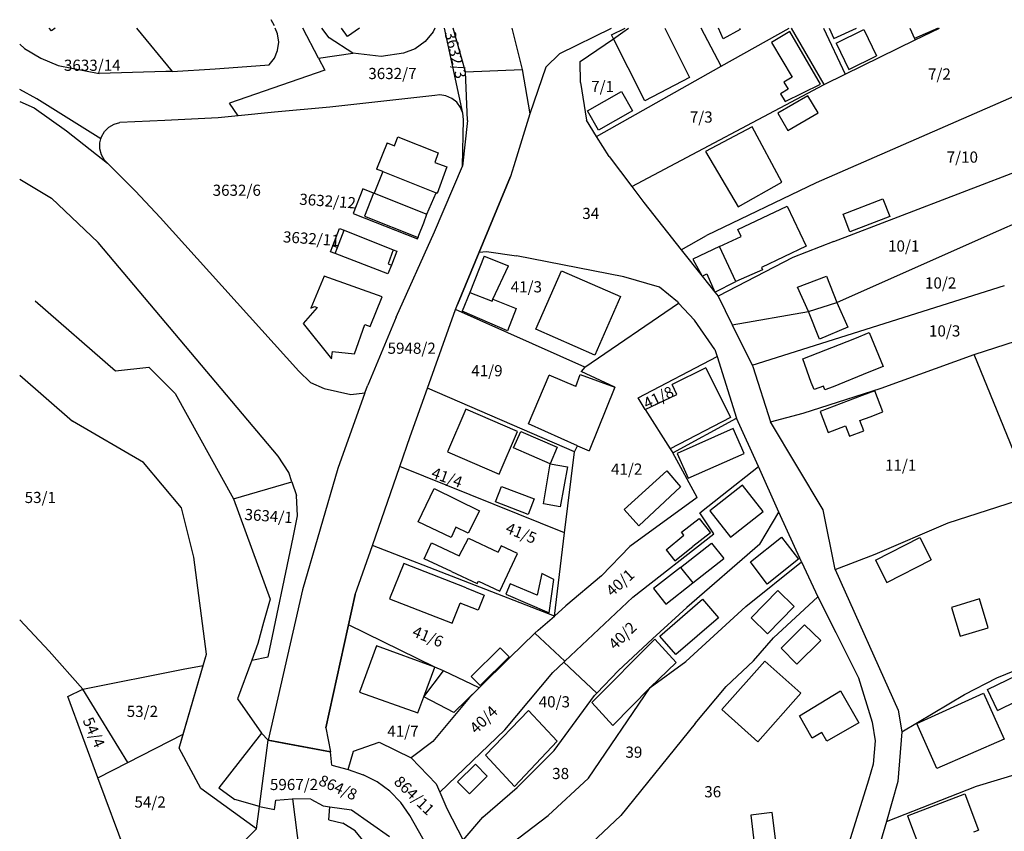
# Model space of a CAD drawing. Units: metres. Extents: x 7525699 to 7534415, y 4820949 to 4826012.
# Drawn here: x 7525712 to 7525889, y 4825415 to 4825561 of the extents above; entities that cross this region are included whole.
import ezdxf
from ezdxf.enums import TextEntityAlignment as Align

# ---------------------------------------------------------------- set-up
doc = ezdxf.new("R2010")
doc.units = ezdxf.units.M
for name, color, linetype in [('01_Parcele granice', 251, 'Continuous'), ('02_Broj parcele', 251, 'Continuous'), ('03_Objekti', 251, 'Continuous')]:
    doc.layers.add(name, color=color, linetype=linetype)
doc.styles.add('Iso', font='iso.shx', dxfattribs={"oblique": 15})

# ---------------------------------------------------------------- blocks, each defined once
blk = doc.blocks.new('DKP_PGR_J')
at = {"layer": '01_Parcele granice'}
for p, q in [((7525757.77, 4825559.5), (7525757.19, 4825560.61)), ((7525733.05, 4825559.12), (7525739.46, 4825551.36)), ((7525758.36, 4825558.1), (7525757.93, 4825559.12)), ((7525758.56, 4825556.6), (7525758.36, 4825558.1)), ((7525765.69, 4825553.73), (7525762.85, 4825559.12)), ((7525767.57, 4825557.37), (7525766.3, 4825559.12)), ((7525771.85, 4825554.59), (7525767.57, 4825557.37)), ((7525786.2, 4825558.44), (7525784.8, 4825556.71)), ((7525786.5, 4825559.12), (7525786.2, 4825558.44)), ((7525791.54, 4825543.84), (7525788.23, 4825559.12)), ((7525792.05, 4825551.27), (7525789.81, 4825559.12)), ((7525800.3, 4825559.12), (7525802.17, 4825551.66)), ((7525808.9, 4825554.53), (7525818.21, 4825559.12)), ((7525808.9, 4825554.53), (7525818.21, 4825559.12)), ((7525818.52, 4825557.21), (7525820.19, 4825558.35)), ((7525820.19, 4825558.35), (7525821.22, 4825559.12)), ((7525837.84, 4825552.27), (7525834.25, 4825559.12)), ((7525837.84, 4825552.27), (7525850.01, 4825559.12)), ((7525856.27, 4825549.02), (7525850.43, 4825559.12)), ((7525856.18, 4825559.12), (7525860.02, 4825550.86)), ((7525871.62, 4825559.12), (7525872.49, 4825557.24)), ((7525872.6, 4825557.01), (7525876.92, 4825559.12)), ((7525712.15, 4825556.22), (7525712.99, 4825555.47)), ((7525758.36, 4825555.1), (7525758.56, 4825556.6)), ((7525784.8, 4825556.71), (7525782.99, 4825555.39)), ((7525812.56, 4825553.12), (7525818.52, 4825557.21)), ((7525860.02, 4825550.86), (7525872.6, 4825557.01)), ((7525872.49, 4825557.24), (7525872.6, 4825557.01)), ((7525712.99, 4825555.47), (7525715.93, 4825553.74)), ((7525757.79, 4825553.7), (7525758.36, 4825555.1)), ((7525765.69, 4825553.73), (7525771.85, 4825554.59)), ((7525776.92, 4825554.02), (7525771.85, 4825554.59)), ((7525780.9, 4825554.59), (7525776.92, 4825554.02)), ((7525782.99, 4825555.39), (7525780.9, 4825554.59)), ((7525806.43, 4825552.08), (7525808.9, 4825554.53)), ((7525806.43, 4825552.08), (7525808.9, 4825554.53)), ((7525715.93, 4825553.74), (7525719.06, 4825552.41)), ((7525719.06, 4825552.41), (7525726.37, 4825550.99)), ((7525747.19, 4825551.78), (7525752.87, 4825552.21)), ((7525752.87, 4825552.21), (7525756.87, 4825552.5)), ((7525756.87, 4825552.5), (7525757.79, 4825553.7)), ((7525765.69, 4825553.73), (7525766.84, 4825551.55)), ((7525806.43, 4825552.08), (7525803.53, 4825543.75)), ((7525806.43, 4825552.08), (7525803.53, 4825543.75)), ((7525812.64, 4825549.37), (7525812.56, 4825553.12)), ((7525815.52, 4825539.71), (7525837.84, 4825552.27)), ((7525904.07, 4825552.9), (7525854.88, 4825531.36)), ((7525738.3, 4825551.31), (7525726.37, 4825550.99)), ((7525739.46, 4825551.36), (7525738.3, 4825551.31)), ((7525739.46, 4825551.36), (7525747.19, 4825551.78)), ((7525766.84, 4825551.55), (7525749.75, 4825545.64)), ((7525792.05, 4825551.27), (7525802.17, 4825551.66)), ((7525792.36, 4825542.57), (7525792.05, 4825551.27)), ((7525802.17, 4825551.66), (7525803.53, 4825543.75)), ((7525856.27, 4825549.02), (7525860.02, 4825550.86)), ((7525812.64, 4825549.37), (7525813.69, 4825542.61)), ((7525821.84, 4825530.72), (7525856.27, 4825549.02)), ((7525715.21, 4825546.45), (7525712.15, 4825548.11)), ((7525786.54, 4825547.06), (7525767.73, 4825544.94)), ((7525787.4, 4825547.13), (7525786.54, 4825547.06)), ((7525788.52, 4825546.96), (7525787.4, 4825547.13)), ((7525789.56, 4825546.51), (7525788.52, 4825546.96)), ((7525712.15, 4825545.98), (7525714.75, 4825544.82)), ((7525726.69, 4825539.26), (7525715.21, 4825546.45)), ((7525751.31, 4825543.38), (7525749.75, 4825545.64)), ((7525790.45, 4825545.81), (7525789.56, 4825546.51)), ((7525791.12, 4825544.89), (7525790.45, 4825545.81)), ((7525714.75, 4825544.82), (7525720.54, 4825540.73)), ((7525751.31, 4825543.38), (7525747.72, 4825543.02)), ((7525757.8, 4825544.04), (7525751.31, 4825543.38)), ((7525767.73, 4825544.94), (7525757.8, 4825544.04)), ((7525791.54, 4825543.84), (7525791.12, 4825544.89)), ((7525791.67, 4825542.71), (7525791.54, 4825543.84)), ((7525803.53, 4825543.75), (7525802.11, 4825539.09)), ((7525803.53, 4825543.75), (7525802.11, 4825539.09)), ((7525728.1, 4825541.36), (7525729.05, 4825541.92)), ((7525729.05, 4825541.92), (7525730.11, 4825542.21)), ((7525738.13, 4825542.57), (7525730.11, 4825542.21)), ((7525747.72, 4825543.02), (7525738.13, 4825542.57)), ((7525791.49, 4825534.39), (7525791.67, 4825542.71)), ((7525792.36, 4825542.57), (7525791.49, 4825534.39)), ((7525815.52, 4825539.71), (7525813.69, 4825542.61)), ((7525720.54, 4825540.73), (7525727.86, 4825534.9)), ((7525726.78, 4825539.63), (7525727.32, 4825540.58)), ((7525727.32, 4825540.58), (7525728.1, 4825541.36)), ((7525726.5, 4825538.56), (7525726.69, 4825539.26)), ((7525726.5, 4825537.46), (7525726.5, 4825538.56)), ((7525726.69, 4825539.26), (7525726.78, 4825539.63)), ((7525802.11, 4825539.09), (7525800.68, 4825534.44)), ((7525802.11, 4825539.09), (7525800.68, 4825534.44)), ((7525817.79, 4825536.11), (7525815.52, 4825539.71)), ((7525858, 4825520.86), (7525904.47, 4825538.68)), ((7525726.79, 4825536.4), (7525726.5, 4825537.46)), ((7525727.35, 4825535.45), (7525726.79, 4825536.4)), ((7525727.86, 4825534.9), (7525727.35, 4825535.45)), ((7525727.86, 4825534.9), (7525732.89, 4825529.89)), ((7525800.68, 4825534.44), (7525800.09, 4825532.5)), ((7525800.68, 4825534.44), (7525800.09, 4825532.5)), ((7525817.79, 4825536.11), (7525821.84, 4825530.72)), ((7525786.47, 4825522.58), (7525791.49, 4825534.39)), ((7525886.06, 4825522.2), (7525912.68, 4825533.8)), ((7525712.15, 4825532.06), (7525717.82, 4825528.64)), ((7525800.09, 4825532.5), (7525790.56, 4825509.59)), ((7525794.47, 4825518.99), (7525800.09, 4825532.5)), ((7525854.88, 4825531.36), (7525835.19, 4825521.95)), ((7525732.89, 4825529.89), (7525737.31, 4825525.17)), ((7525773.63, 4825530.31), (7525771.88, 4825525.9)), ((7525775.55, 4825529.55), (7525773.63, 4825530.31)), ((7525775.63, 4825529.52), (7525775.55, 4825529.55)), ((7525775.63, 4825529.52), (7525785.12, 4825525.77)), ((7525821.84, 4825530.72), (7525823.97, 4825527.89)), ((7525717.82, 4825528.64), (7525726.23, 4825520.7)), ((7525823.97, 4825527.89), (7525830.69, 4825519.4)), ((7525771.88, 4825525.9), (7525783.42, 4825521.34)), ((7525784.55, 4825524.24), (7525785.12, 4825525.77)), ((7525737.31, 4825525.17), (7525762.16, 4825497.63)), ((7525783.67, 4825521.99), (7525784.55, 4825524.24)), ((7525768.27, 4825520.13), (7525769.47, 4825523.22)), ((7525769.47, 4825523.22), (7525770.3, 4825522.88)), ((7525770.3, 4825522.88), (7525779.09, 4825519.37)), ((7525779.62, 4825507.35), (7525786.47, 4825522.58)), ((7525858.53, 4825509.95), (7525886.06, 4825522.2)), ((7525758.46, 4825482.43), (7525726.23, 4825520.7)), ((7525783.42, 4825521.34), (7525783.53, 4825521.62)), ((7525783.53, 4825521.62), (7525783.67, 4825521.99)), ((7525830.69, 4825519.4), (7525835.19, 4825521.95)), ((7525858, 4825520.86), (7525850.68, 4825518)), ((7525767.85, 4825519.05), (7525768.27, 4825520.13)), ((7525768.69, 4825518.73), (7525767.85, 4825519.05)), ((7525778.11, 4825515.07), (7525768.69, 4825518.73)), ((7525779.73, 4825519.12), (7525778.74, 4825516.64)), ((7525779.09, 4825519.37), (7525779.73, 4825519.12)), ((7525790.56, 4825509.59), (7525794.47, 4825518.99)), ((7525794.47, 4825518.99), (7525795.77, 4825519.07)), ((7525795.77, 4825519.07), (7525801.15, 4825518.32)), ((7525830.69, 4825519.4), (7525834.45, 4825514.66)), ((7525820.39, 4825514.57), (7525801.15, 4825518.32)), ((7525850.68, 4825518), (7525837.27, 4825511.09)), ((7525778.74, 4825516.64), (7525778.11, 4825515.07)), ((7525826.8, 4825512.72), (7525820.39, 4825514.57)), ((7525834.45, 4825514.66), (7525836.71, 4825511.8)), ((7525829.99, 4825510.06), (7525826.8, 4825512.72)), ((7525836.71, 4825511.8), (7525837.27, 4825511.09)), ((7525843.39, 4825498.75), (7525888.61, 4825513.02)), ((7525714.92, 4825510.27), (7525729.3, 4825497.7)), ((7525813.41, 4825498.37), (7525830.18, 4825509.86)), ((7525829.99, 4825510.06), (7525830.18, 4825509.86)), ((7525830.18, 4825509.86), (7525833.03, 4825506.77)), ((7525837.27, 4825511.09), (7525839.82, 4825505.95)), ((7525853.46, 4825508.36), (7525858.53, 4825509.95)), ((7525785.2, 4825494.62), (7525790.24, 4825508.71)), ((7525785.2, 4825494.62), (7525790.24, 4825508.71)), ((7525790.24, 4825508.71), (7525790.56, 4825509.59)), ((7525790.24, 4825508.71), (7525790.56, 4825509.59)), ((7525813.41, 4825498.37), (7525790.24, 4825508.71)), ((7525839.82, 4825505.95), (7525853.46, 4825508.36)), ((7525779.62, 4825507.35), (7525774.52, 4825495.15)), ((7525836.71, 4825501.54), (7525833.03, 4825506.77)), ((7525839.82, 4825505.95), (7525843.39, 4825498.75)), ((7525883.16, 4825500.63), (7525898.23, 4825505.52)), ((7525836.71, 4825501.54), (7525837.11, 4825500.26)), ((7525822.95, 4825492.87), (7525837.11, 4825500.26)), ((7525837.11, 4825500.26), (7525840.59, 4825489.26)), ((7525866.5, 4825494.61), (7525883.16, 4825500.63)), ((7525893.48, 4825475.29), (7525883.16, 4825500.63)), ((7525729.3, 4825497.7), (7525735.27, 4825498.37)), ((7525735.27, 4825498.37), (7525740.02, 4825493.66)), ((7525762.16, 4825497.63), (7525764.26, 4825495.65)), ((7525813.41, 4825498.37), (7525812.72, 4825497.61)), ((7525818.76, 4825494.76), (7525812.72, 4825497.61)), ((7525843.39, 4825498.75), (7525843.52, 4825498.5)), ((7525843.52, 4825498.5), (7525846.66, 4825488.6)), ((7525712.15, 4825496.94), (7525721.63, 4825488.69)), ((7525712.15, 4825496.94), (7525721.63, 4825488.69)), ((7525764.26, 4825495.65), (7525766.72, 4825494.55)), ((7525766.72, 4825494.55), (7525771.48, 4825493.5)), ((7525774.01, 4825493.74), (7525774.52, 4825495.15)), ((7525782.1, 4825485.94), (7525785.2, 4825494.62)), ((7525782.1, 4825485.94), (7525785.2, 4825494.62)), ((7525811.58, 4825483.2), (7525785.2, 4825494.62)), ((7525818.76, 4825494.76), (7525814.17, 4825483.37)), ((7525852.52, 4825490.12), (7525866.5, 4825494.61)), ((7525740.02, 4825493.66), (7525750.46, 4825474.79)), ((7525774.01, 4825493.74), (7525769.15, 4825480.23)), ((7525771.48, 4825493.5), (7525774.01, 4825493.74)), ((7525824.21, 4825490.77), (7525822.95, 4825492.87)), ((7525824.21, 4825490.77), (7525828.7, 4825483.76)), ((7525734.32, 4825481.26), (7525721.63, 4825488.69)), ((7525734.32, 4825481.26), (7525721.63, 4825488.69)), ((7525829.16, 4825483.04), (7525840.59, 4825489.26)), ((7525844.5, 4825480.56), (7525840.59, 4825489.26)), ((7525846.66, 4825488.6), (7525852.52, 4825490.12)), ((7525856.09, 4825472.84), (7525846.66, 4825488.6)), ((7525780.24, 4825480.59), (7525782.1, 4825485.94)), ((7525780.24, 4825480.59), (7525782.1, 4825485.94)), ((7525811.58, 4825483.2), (7525812.11, 4825484.29)), ((7525812.11, 4825484.29), (7525814.17, 4825483.37)), ((7525828.7, 4825483.76), (7525829.16, 4825483.04)), ((7525760.37, 4825479.49), (7525758.46, 4825482.43)), ((7525809.73, 4825468.72), (7525811.58, 4825483.2)), ((7525833.53, 4825475.01), (7525829.16, 4825483.04)), ((7525741.13, 4825473.19), (7525734.32, 4825481.26)), ((7525741.13, 4825473.19), (7525734.32, 4825481.26)), ((7525769.15, 4825480.23), (7525762.82, 4825458.49)), ((7525775.33, 4825466.43), (7525780.24, 4825480.59)), ((7525775.33, 4825466.43), (7525780.24, 4825480.59)), ((7525809.73, 4825468.72), (7525780.24, 4825480.59)), ((7525838, 4825475.46), (7525844.5, 4825480.56)), ((7525848.16, 4825472.42), (7525844.5, 4825480.56)), ((7525760.92, 4825477.83), (7525760.37, 4825479.49)), ((7525750.46, 4825474.79), (7525760.92, 4825477.83)), ((7525760.92, 4825477.83), (7525761.73, 4825475.37)), ((7525750.46, 4825474.79), (7525757, 4825456.81)), ((7525761.94, 4825471.74), (7525761.73, 4825475.37)), ((7525833.53, 4825475.01), (7525821.44, 4825466.23)), ((7525833.98, 4825472.27), (7525838, 4825475.46)), ((7525878.49, 4825470.5), (7525893.48, 4825475.29)), ((7525743.34, 4825464.33), (7525741.13, 4825473.19)), ((7525743.34, 4825464.33), (7525741.13, 4825473.19)), ((7525858.27, 4825462.14), (7525856.09, 4825472.84)), ((7525761.17, 4825467.83), (7525761.94, 4825471.74)), ((7525836.52, 4825468.53), (7525833.98, 4825472.27)), ((7525844.77, 4825466.67), (7525848.16, 4825472.42)), ((7525852.25, 4825463.48), (7525848.16, 4825472.42)), ((7525865.44, 4825464.86), (7525878.49, 4825470.5)), ((7525756.67, 4825446.5), (7525761.17, 4825467.83)), ((7525807.98, 4825453.77), (7525809.73, 4825468.72)), ((7525821.99, 4825457.18), (7525836.52, 4825468.53)), ((7525772.28, 4825457.62), (7525775.33, 4825466.43)), ((7525772.28, 4825457.62), (7525775.33, 4825466.43)), ((7525807.98, 4825453.77), (7525775.33, 4825466.43)), ((7525821.44, 4825466.23), (7525816.36, 4825461)), ((7525844.77, 4825466.67), (7525831.66, 4825455.31)), ((7525745.6, 4825446.95), (7525743.34, 4825464.33)), ((7525745.6, 4825446.95), (7525743.34, 4825464.33)), ((7525858.27, 4825462.14), (7525865.44, 4825464.86)), ((7525842.25, 4825455.52), (7525852.25, 4825463.48)), ((7525852.25, 4825463.48), (7525855.12, 4825457.21)), ((7525858.27, 4825462.14), (7525869.57, 4825436.9)), ((7525816.36, 4825461), (7525810.01, 4825455.62)), ((7525757, 4825456.81), (7525755.82, 4825452.64)), ((7525762.82, 4825458.49), (7525756.68, 4825431.55)), ((7525772.28, 4825457.62), (7525766.97, 4825433.76)), ((7525771.08, 4825452.23), (7525772.28, 4825457.62)), ((7525809.81, 4825445.7), (7525821.99, 4825457.18)), ((7525847.21, 4825449.9), (7525855.12, 4825457.21)), ((7525855.12, 4825457.21), (7525858.4, 4825450.84)), ((7525807.98, 4825453.77), (7525810.01, 4825455.62)), ((7525831.66, 4825455.31), (7525825.55, 4825449.73)), ((7525831.48, 4825445.64), (7525842.25, 4825455.52)), ((7525805.02, 4825451.28), (7525807.98, 4825453.77)), ((7525712.15, 4825453.11), (7525717.43, 4825447.47)), ((7525755.82, 4825452.64), (7525754.82, 4825448.89)), ((7525766.97, 4825433.76), (7525771.08, 4825452.23)), ((7525786.53, 4825444.63), (7525771.08, 4825452.23)), ((7525804.42, 4825450.69), (7525799.94, 4825446.35)), ((7525805.02, 4825451.28), (7525804.42, 4825450.69)), ((7525804.42, 4825450.69), (7525809.81, 4825445.7)), ((7525843.65, 4825445.76), (7525847.21, 4825449.9)), ((7525858.4, 4825450.84), (7525862.41, 4825442.71)), ((7525754.82, 4825448.89), (7525753.71, 4825445.89)), ((7525825.55, 4825449.73), (7525819.45, 4825444.02)), ((7525723.46, 4825440.67), (7525717.43, 4825447.47)), ((7525740.69, 4825430.1), (7525745.6, 4825446.95)), ((7525745.02, 4825444.95), (7525745.6, 4825446.95)), ((7525753.71, 4825445.89), (7525756.67, 4825446.5)), ((7525794.47, 4825440.91), (7525799.94, 4825446.35)), ((7525741.42, 4825432.6), (7525745.02, 4825444.95)), ((7525741.43, 4825444.24), (7525745.02, 4825444.95)), ((7525753.71, 4825445.89), (7525751.15, 4825438.95)), ((7525788.08, 4825444), (7525786.53, 4825444.63)), ((7525807.65, 4825443.67), (7525809.62, 4825445.52)), ((7525809.62, 4825445.52), (7525809.81, 4825445.7)), ((7525809.62, 4825445.52), (7525815.56, 4825439.97)), ((7525825.11, 4825441), (7525831.48, 4825445.64)), ((7525838.73, 4825441.15), (7525843.65, 4825445.76)), ((7525887.25, 4825442.71), (7525892.08, 4825444.66)), ((7525723.46, 4825440.67), (7525741.43, 4825444.24)), ((7525794.47, 4825440.91), (7525788.08, 4825444)), ((7525799.09, 4825433.43), (7525807.65, 4825443.67)), ((7525815.56, 4825439.97), (7525819.45, 4825444.02)), ((7525862.41, 4825442.71), (7525864.89, 4825434.77)), ((7525881.42, 4825439.71), (7525887.25, 4825442.71)), ((7525814.04, 4825424.74), (7525825.11, 4825441)), ((7525833.16, 4825434.55), (7525838.73, 4825441.15)), ((7525720.77, 4825439.35), (7525723.46, 4825440.67)), ((7525726.16, 4825424.82), (7525720.77, 4825439.35)), ((7525731.51, 4825427.55), (7525723.46, 4825440.67)), ((7525792.72, 4825439.18), (7525786.14, 4825431.29)), ((7525792.72, 4825439.18), (7525794.47, 4825440.91)), ((7525807.91, 4825429.68), (7525815.16, 4825439.55)), ((7525815.16, 4825439.55), (7525815.56, 4825439.97)), ((7525870.2, 4825433.03), (7525881.42, 4825439.71)), ((7525751.15, 4825438.95), (7525755.46, 4825432.79)), ((7525869.57, 4825436.9), (7525870.2, 4825433.03)), ((7525833.16, 4825434.55), (7525819.83, 4825418.04)), ((7525864.89, 4825434.77), (7525865.43, 4825431.42)), ((7525731.51, 4825427.55), (7525741.42, 4825432.6)), ((7525740.69, 4825430.1), (7525741.42, 4825432.6)), ((7525755.46, 4825432.79), (7525747.83, 4825423.04)), ((7525756.68, 4825431.55), (7525755.46, 4825432.79)), ((7525766.97, 4825433.76), (7525767.86, 4825429.46)), ((7525766.97, 4825433.76), (7525767.86, 4825429.46)), ((7525787.43, 4825422.23), (7525799.09, 4825433.43)), ((7525870.2, 4825433.03), (7525869.47, 4825424.12)), ((7525755.09, 4825419.64), (7525756.68, 4825431.55)), ((7525755.09, 4825419.64), (7525756.68, 4825431.55)), ((7525767.86, 4825429.46), (7525756.68, 4825431.55)), ((7525756.68, 4825431.55), (7525759.5, 4825431.02)), ((7525759.5, 4825431.02), (7525767.86, 4825429.46)), ((7525771.96, 4825429.56), (7525776.53, 4825431.18)), ((7525776.53, 4825431.18), (7525782.29, 4825428.36)), ((7525786.14, 4825431.29), (7525782.29, 4825428.36)), ((7525865.43, 4825431.42), (7525865.08, 4825427.27)), ((7525744.58, 4825422.91), (7525740.69, 4825430.1)), ((7525744.58, 4825422.91), (7525740.69, 4825430.1)), ((7525768.06, 4825427.05), (7525767.86, 4825429.46)), ((7525770.97, 4825426.32), (7525771.96, 4825429.56)), ((7525801.27, 4825423.09), (7525807.91, 4825429.68)), ((7525726.16, 4825424.82), (7525731.51, 4825427.55)), ((7525768.06, 4825427.05), (7525770.97, 4825426.32)), ((7525782.29, 4825428.36), (7525786.77, 4825423.75)), ((7525865.08, 4825427.27), (7525864.23, 4825424.39)), ((7525770.97, 4825426.32), (7525773.69, 4825425.34)), ((7525776.19, 4825424.08), (7525773.69, 4825425.34)), ((7525883.56, 4825423.31), (7525891.12, 4825425.6)), ((7525733.99, 4825403.74), (7525726.16, 4825424.82)), ((7525778.47, 4825422.39), (7525776.19, 4825424.08)), ((7525786.77, 4825423.75), (7525787.43, 4825422.23)), ((7525806.85, 4825418.07), (7525814.04, 4825424.74)), ((7525864.23, 4825424.39), (7525859.48, 4825409.23)), ((7525869.47, 4825424.12), (7525867.43, 4825417.01)), ((7525867.43, 4825417.01), (7525883.56, 4825423.31)), ((7525754.56, 4825415.68), (7525744.58, 4825422.91)), ((7525754.56, 4825415.68), (7525744.58, 4825422.91)), ((7525747.83, 4825423.04), (7525750.7, 4825420.91)), ((7525780.41, 4825420.36), (7525778.47, 4825422.39)), ((7525787.43, 4825422.23), (7525788.7, 4825419.3)), ((7525795.15, 4825417.77), (7525801.27, 4825423.09)), ((7525755.09, 4825419.64), (7525750.7, 4825420.91)), ((7525757.79, 4825419.13), (7525758.03, 4825420.81)), ((7525758.03, 4825420.81), (7525761.05, 4825421.05)), ((7525764.28, 4825420.99), (7525761.05, 4825421.05)), ((7525761.05, 4825421.05), (7525762.62, 4825408.54)), ((7525764.28, 4825420.99), (7525766.54, 4825419.76)), ((7525782.07, 4825418.03), (7525780.41, 4825420.36)), ((7525754.56, 4825415.68), (7525755.09, 4825419.64)), ((7525754.56, 4825415.68), (7525755.09, 4825419.64)), ((7525755.09, 4825419.64), (7525757.79, 4825419.13)), ((7525766.54, 4825419.76), (7525767.69, 4825419.61)), ((7525767.56, 4825417.27), (7525767.69, 4825419.61)), ((7525767.69, 4825419.61), (7525771.6, 4825419.09)), ((7525771.6, 4825419.09), (7525778.41, 4825414.29)), ((7525786.6, 4825410.04), (7525782.07, 4825418.03)), ((7525788.7, 4825419.3), (7525791.58, 4825413.65)), ((7525791.39, 4825406.35), (7525806.85, 4825418.07)), ((7525819.83, 4825418.04), (7525804.09, 4825403.22)), ((7525767.56, 4825417.27), (7525770.07, 4825416.67)), ((7525772.26, 4825415.32), (7525770.07, 4825416.67)), ((7525791.58, 4825413.65), (7525795.15, 4825417.77)), ((7525867.43, 4825417.01), (7525866.38, 4825413.36)), ((7525754.56, 4825415.68), (7525749.74, 4825410.81)), ((7525773.87, 4825413.36), (7525772.26, 4825415.32))]:
    blk.add_line(p, q, dxfattribs=at)
at = {"layer": '03_Objekti'}
for p, q in [((7525717.86, 4825558.6), (7525717.45, 4825559.12)), ((7525718.52, 4825559.12), (7525717.86, 4825558.6)), ((7525770.85, 4825557.58), (7525769.81, 4825559.12)), ((7525773.02, 4825559.12), (7525770.85, 4825557.58)), ((7525818.16, 4825557.92), (7525820.61, 4825559.12)), ((7525818.52, 4825557.21), (7525818.16, 4825557.92)), ((7525827.71, 4825559.12), (7525832.16, 4825550.24)), ((7525838.17, 4825557.18), (7525837.33, 4825559.12)), ((7525841.22, 4825558.87), (7525838.17, 4825557.18)), ((7525841.11, 4825559.12), (7525841.22, 4825558.87)), ((7525850.11, 4825558.48), (7525846.84, 4825556.55)), ((7525855.65, 4825549.09), (7525850.11, 4825558.48)), ((7525857.16, 4825559.12), (7525858.03, 4825557.24)), ((7525858.03, 4825557.24), (7525862.07, 4825559.12)), ((7525858.43, 4825556.42), (7525863.37, 4825558.83)), ((7525863.37, 4825558.83), (7525865.67, 4825554.11)), ((7525876.7, 4825559.12), (7525872.49, 4825557.24)), ((7525821.16, 4825551.99), (7525818.52, 4825557.21)), ((7525846.84, 4825556.55), (7525850.53, 4825550.31)), ((7525858.43, 4825556.42), (7525860.73, 4825551.7)), ((7525860.73, 4825551.7), (7525865.67, 4825554.11)), ((7525824.14, 4825546.1), (7525821.16, 4825551.99)), ((7525850.53, 4825550.31), (7525849.07, 4825549.44)), ((7525832.16, 4825550.24), (7525824.14, 4825546.1)), ((7525849.07, 4825549.44), (7525849.84, 4825548.15)), ((7525849.27, 4825545.94), (7525855.65, 4825549.09)), ((7525813.9, 4825544.29), (7525819.99, 4825547.74)), ((7525819.99, 4825547.74), (7525821.96, 4825544.26)), ((7525853.35, 4825546.97), (7525848, 4825543.84)), ((7525849.84, 4825548.15), (7525848.47, 4825547.33)), ((7525848.47, 4825547.33), (7525849.27, 4825545.94)), ((7525855.19, 4825543.93), (7525853.35, 4825546.97)), ((7525815.87, 4825540.81), (7525813.9, 4825544.29)), ((7525821.96, 4825544.26), (7525815.87, 4825540.81)), ((7525848, 4825543.84), (7525849.8, 4825540.77)), ((7525849.8, 4825540.77), (7525855.19, 4825543.93)), ((7525843.39, 4825541.4), (7525835.03, 4825537.01)), ((7525848.72, 4825531.52), (7525843.39, 4825541.4)), ((7525777.98, 4825538.56), (7525776.09, 4825533.82)), ((7525777.98, 4825538.56), (7525779.28, 4825538.04)), ((7525779.28, 4825538.04), (7525779.91, 4825539.62)), ((7525779.91, 4825539.62), (7525787.13, 4825536.74)), ((7525787.13, 4825536.74), (7525786.52, 4825535.05)), ((7525835.03, 4825537.01), (7525840.88, 4825527.11)), ((7525786.52, 4825535.05), (7525788.68, 4825534.25)), ((7525777.18, 4825533.39), (7525775.63, 4825529.52)), ((7525777.18, 4825533.39), (7525776.09, 4825533.82)), ((7525777.18, 4825533.39), (7525786.74, 4825529.57)), ((7525788.68, 4825534.25), (7525786.93, 4825529.5)), ((7525840.88, 4825527.11), (7525848.72, 4825531.52)), ((7525775.55, 4825529.55), (7525773.92, 4825525.39)), ((7525785.12, 4825525.77), (7525786.74, 4825529.57)), ((7525786.93, 4825529.5), (7525786.74, 4825529.57)), ((7525859.69, 4825525.79), (7525866.79, 4825528.51)), ((7525866.79, 4825528.51), (7525868.06, 4825525.36)), ((7525840.84, 4825523), (7525849.67, 4825527.18)), ((7525849.67, 4825527.18), (7525853.05, 4825520.04)), ((7525860.91, 4825522.62), (7525859.69, 4825525.79)), ((7525773.92, 4825525.39), (7525783.53, 4825521.62)), ((7525868.06, 4825525.36), (7525860.91, 4825522.62)), ((7525769.1, 4825519.8), (7525770.3, 4825522.88)), ((7525841.41, 4825521.8), (7525840.84, 4825523)), ((7525837.52, 4825519.97), (7525841.41, 4825521.8)), ((7525769.1, 4825519.8), (7525768.27, 4825520.13)), ((7525768.69, 4825518.73), (7525769.1, 4825519.8)), ((7525779.09, 4825519.37), (7525778.14, 4825516.87)), ((7525837.52, 4825519.97), (7525832.73, 4825517.71)), ((7525840.47, 4825513.73), (7525837.52, 4825519.97)), ((7525853.05, 4825520.04), (7525845.05, 4825516.25)), ((7525778.14, 4825516.87), (7525778.74, 4825516.64)), ((7525795.35, 4825518.26), (7525792.77, 4825511.75)), ((7525795.35, 4825518.26), (7525799.72, 4825516.53)), ((7525832.73, 4825517.71), (7525834.45, 4825514.66)), ((7525796.94, 4825510.55), (7525799.72, 4825516.53)), ((7525804.6, 4825505.15), (7525809.2, 4825515.63)), ((7525809.2, 4825515.63), (7525819.78, 4825511)), ((7525834.45, 4825514.66), (7525835.29, 4825515.08)), ((7525835.29, 4825515.08), (7525836.71, 4825511.8)), ((7525845.26, 4825515.8), (7525840.47, 4825513.73)), ((7525845.05, 4825516.25), (7525845.26, 4825515.8)), ((7525766.7, 4825514.66), (7525764.3, 4825508.92)), ((7525777.08, 4825510.94), (7525766.7, 4825514.66)), ((7525836.71, 4825511.8), (7525840.47, 4825513.73)), ((7525851.48, 4825512.71), (7525856.68, 4825514.65)), ((7525856.68, 4825514.65), (7525858.53, 4825509.95)), ((7525792.77, 4825511.75), (7525791.44, 4825508.41)), ((7525792.77, 4825511.75), (7525796.77, 4825510.17)), ((7525853.46, 4825508.36), (7525851.48, 4825512.71)), ((7525774.94, 4825505.65), (7525777.08, 4825510.94)), ((7525796.77, 4825510.17), (7525796.94, 4825510.55)), ((7525796.94, 4825510.55), (7525801.11, 4825508.89)), ((7525819.78, 4825511), (7525815.18, 4825500.51)), ((7525858.53, 4825509.95), (7525860.53, 4825505.54)), ((7525765.42, 4825509.04), (7525762.96, 4825506.21)), ((7525764.3, 4825508.92), (7525764.99, 4825509.23)), ((7525764.99, 4825509.23), (7525765.42, 4825509.04)), ((7525799.52, 4825504.89), (7525791.44, 4825508.41)), ((7525801.11, 4825508.89), (7525799.52, 4825504.89)), ((7525855.42, 4825503.38), (7525853.46, 4825508.36)), ((7525762.96, 4825506.21), (7525767.99, 4825499.86)), ((7525772.12, 4825500.73), (7525774, 4825506)), ((7525774, 4825506), (7525774.94, 4825505.65)), ((7525815.18, 4825500.51), (7525804.6, 4825505.15)), ((7525860.53, 4825505.54), (7525855.42, 4825503.38)), ((7525861.8, 4825503.52), (7525864.37, 4825504.57)), ((7525864.37, 4825504.57), (7525866.85, 4825498.51)), ((7525852.44, 4825499.88), (7525861.8, 4825503.52)), ((7525767.99, 4825499.86), (7525768.22, 4825501.15)), ((7525768.22, 4825501.15), (7525772.12, 4825500.73)), ((7525853.98, 4825495.61), (7525852.44, 4825499.88)), ((7525835.08, 4825498.24), (7525829.05, 4825495.28)), ((7525835.08, 4825498.24), (7525839.52, 4825489.38)), ((7525864.28, 4825497.46), (7525857.9, 4825494.84)), ((7525866.85, 4825498.51), (7525864.28, 4825497.46)), ((7525803.32, 4825488.2), (7525807.03, 4825496.94)), ((7525811.77, 4825494.93), (7525807.03, 4825496.94)), ((7525811.77, 4825494.93), (7525812.54, 4825497.05)), ((7525812.54, 4825497.05), (7525818.76, 4825494.76)), ((7525829.86, 4825493.45), (7525829.05, 4825495.28)), ((7525854.5, 4825494.37), (7525853.98, 4825495.61)), ((7525856.17, 4825494.97), (7525854.5, 4825494.37)), ((7525856.41, 4825494.31), (7525856.17, 4825494.97)), ((7525857.9, 4825494.84), (7525856.41, 4825494.31)), ((7525865.39, 4825494.15), (7525863.08, 4825493.28)), ((7525866.82, 4825490.36), (7525865.39, 4825494.15)), ((7525824.21, 4825490.77), (7525829.86, 4825493.45)), ((7525863.08, 4825493.28), (7525855.57, 4825490.44)), ((7525792.09, 4825490.87), (7525788.78, 4825483.23)), ((7525801.35, 4825486.83), (7525792.09, 4825490.87)), ((7525855.57, 4825490.44), (7525857, 4825486.65)), ((7525864.51, 4825489.49), (7525866.82, 4825490.36)), ((7525839.52, 4825489.38), (7525828.7, 4825483.76)), ((7525862.66, 4825488.79), (7525864.51, 4825489.49)), ((7525863.38, 4825486.95), (7525862.66, 4825488.79)), ((7525798.05, 4825479.21), (7525801.35, 4825486.83)), ((7525800.65, 4825483.9), (7525801.93, 4825486.83)), ((7525801.93, 4825486.83), (7525808.44, 4825484.01)), ((7525812.11, 4825484.29), (7525803.32, 4825488.2)), ((7525840, 4825487.38), (7525829.95, 4825482.91)), ((7525841.98, 4825482.93), (7525840, 4825487.38)), ((7525857, 4825486.65), (7525860.12, 4825487.83)), ((7525860.12, 4825487.83), (7525860.81, 4825485.99)), ((7525860.81, 4825485.99), (7525863.38, 4825486.95)), ((7525807.17, 4825481.07), (7525800.65, 4825483.9)), ((7525808.44, 4825484.01), (7525807.17, 4825481.07)), ((7525788.78, 4825483.23), (7525798.05, 4825479.21)), ((7525829.95, 4825482.91), (7525831.93, 4825478.46)), ((7525831.93, 4825478.46), (7525841.98, 4825482.93)), ((7525806.02, 4825473.89), (7525807.17, 4825481.07)), ((7525807.17, 4825481.07), (7525810.3, 4825480.53)), ((7525810.3, 4825480.53), (7525808.97, 4825473.34)), ((7525820.45, 4825472.89), (7525828.08, 4825479.78)), ((7525828.08, 4825479.78), (7525830.54, 4825476.91)), ((7525783.56, 4825470.66), (7525786.4, 4825476.63)), ((7525786.4, 4825476.63), (7525794.5, 4825472.65)), ((7525797.39, 4825474.22), (7525798.46, 4825477.02)), ((7525798.46, 4825477.02), (7525804.34, 4825474.77)), ((7525830.54, 4825476.91), (7525823.08, 4825469.94)), ((7525841.65, 4825477.23), (7525835.8, 4825472.62)), ((7525845.36, 4825472.52), (7525841.65, 4825477.23)), ((7525804.34, 4825474.77), (7525803.27, 4825471.97)), ((7525803.27, 4825471.97), (7525797.39, 4825474.22)), ((7525808.97, 4825473.34), (7525806.02, 4825473.89)), ((7525823.08, 4825469.94), (7525820.45, 4825472.89)), ((7525794.5, 4825472.65), (7525792.52, 4825468.61)), ((7525830.72, 4825468.82), (7525833.87, 4825471.28)), ((7525833.87, 4825471.28), (7525835.9, 4825468.68)), ((7525835.8, 4825472.62), (7525839.51, 4825467.91)), ((7525839.51, 4825467.91), (7525845.36, 4825472.52)), ((7525789.43, 4825467.87), (7525783.56, 4825470.66)), ((7525790.29, 4825469.68), (7525789.43, 4825467.87)), ((7525792.52, 4825468.61), (7525790.29, 4825469.68)), ((7525790.91, 4825464.56), (7525792.57, 4825467.73)), ((7525792.57, 4825467.73), (7525797.87, 4825465.22)), ((7525827.97, 4825465.66), (7525831.15, 4825468.27)), ((7525831.15, 4825468.27), (7525830.72, 4825468.82)), ((7525835.9, 4825468.68), (7525832.75, 4825466.22)), ((7525843.06, 4825463.47), (7525848.65, 4825467.91)), ((7525848.65, 4825467.91), (7525851.69, 4825463.95)), ((7525865.46, 4825463.81), (7525873.4, 4825467.84)), ((7525873.4, 4825467.84), (7525875.44, 4825463.83)), ((7525784.6, 4825464.02), (7525785.92, 4825466.87)), ((7525785.92, 4825466.87), (7525790.91, 4825464.56)), ((7525798.4, 4825466.34), (7525797.87, 4825465.22)), ((7525801.31, 4825464.98), (7525798.4, 4825466.34)), ((7525827.97, 4825465.66), (7525829.51, 4825463.69)), ((7525829.51, 4825463.69), (7525832.75, 4825466.22)), ((7525830.54, 4825462.46), (7525836.12, 4825466.83)), ((7525836.12, 4825466.83), (7525838.28, 4825464.08)), ((7525789.5, 4825461.75), (7525784.6, 4825464.02)), ((7525798.18, 4825458.27), (7525801.31, 4825464.98)), ((7525832.77, 4825459.76), (7525838.28, 4825464.08)), ((7525851.69, 4825463.95), (7525846.09, 4825459.52)), ((7525780.97, 4825463.17), (7525778.39, 4825456.84)), ((7525792.12, 4825458.81), (7525780.97, 4825463.17)), ((7525830.54, 4825462.46), (7525825.73, 4825458.69)), ((7525830.54, 4825462.46), (7525832.77, 4825459.76)), ((7525846.09, 4825459.52), (7525843.06, 4825463.47)), ((7525865.46, 4825463.81), (7525867.49, 4825459.8)), ((7525867.49, 4825459.8), (7525875.44, 4825463.83)), ((7525789.5, 4825461.75), (7525794.13, 4825459.61)), ((7525805.68, 4825461.39), (7525804.87, 4825457.51)), ((7525807.84, 4825460.33), (7525805.68, 4825461.39)), ((7525792.12, 4825458.81), (7525795.38, 4825457.54)), ((7525794.13, 4825459.61), (7525794.34, 4825460.06)), ((7525794.34, 4825460.06), (7525798.18, 4825458.27)), ((7525800.02, 4825459.58), (7525799.22, 4825457.71)), ((7525804.87, 4825457.51), (7525800.02, 4825459.58)), ((7525807.04, 4825454.38), (7525807.84, 4825460.33)), ((7525825.73, 4825458.69), (7525827.89, 4825455.93)), ((7525827.89, 4825455.93), (7525832.77, 4825459.76)), ((7525778.39, 4825456.84), (7525789.64, 4825452.48)), ((7525795.38, 4825457.54), (7525794.32, 4825454.84)), ((7525799.22, 4825457.71), (7525807.04, 4825454.38)), ((7525826.82, 4825450.21), (7525834.47, 4825456.81)), ((7525834.47, 4825456.81), (7525837.34, 4825453.48)), ((7525847.98, 4825458.35), (7525843.2, 4825453.44)), ((7525850.91, 4825455.5), (7525847.98, 4825458.35)), ((7525884.09, 4825456.85), (7525879.11, 4825455.34)), ((7525885.65, 4825451.7), (7525884.09, 4825456.85)), ((7525789.64, 4825452.48), (7525791.06, 4825456.11)), ((7525794.32, 4825454.84), (7525791.06, 4825456.11)), ((7525846.13, 4825450.59), (7525850.91, 4825455.5)), ((7525879.11, 4825455.34), (7525880.67, 4825450.19)), ((7525837.34, 4825453.48), (7525829.69, 4825446.88)), ((7525843.2, 4825453.44), (7525846.13, 4825450.59)), ((7525852.78, 4825452.21), (7525848.58, 4825448.02)), ((7525855.66, 4825449.41), (7525852.78, 4825452.21)), ((7525880.67, 4825450.19), (7525885.65, 4825451.7)), ((7525829.69, 4825446.88), (7525826.82, 4825450.21)), ((7525776.1, 4825448.43), (7525773.02, 4825440.16)), ((7525786.53, 4825444.63), (7525776.1, 4825448.43)), ((7525793.01, 4825442.97), (7525798.21, 4825448.09)), ((7525798.21, 4825448.09), (7525799.82, 4825446.45)), ((7525814.63, 4825438.32), (7525825.93, 4825449.67)), ((7525825.93, 4825449.67), (7525829.76, 4825445.45)), ((7525848.58, 4825448.02), (7525851.41, 4825445.19)), ((7525851.41, 4825445.19), (7525855.66, 4825449.41)), ((7525799.82, 4825446.45), (7525794.62, 4825441.33)), ((7525784.57, 4825439.31), (7525786.53, 4825444.63)), ((7525825.11, 4825441), (7525829.76, 4825445.45)), ((7525837.93, 4825437.03), (7525845.64, 4825445.7)), ((7525845.64, 4825445.7), (7525852.1, 4825439.95)), ((7525885.53, 4825440.65), (7525895.51, 4825445.47)), ((7525784.57, 4825439.31), (7525788.08, 4825444)), ((7525794.62, 4825441.33), (7525793.01, 4825442.97)), ((7525818.39, 4825434.17), (7525825.11, 4825441)), ((7525773.02, 4825440.16), (7525783.5, 4825436.42)), ((7525783.5, 4825436.42), (7525784.57, 4825439.31)), ((7525789.91, 4825436.51), (7525784.57, 4825439.31)), ((7525794.47, 4825440.91), (7525789.91, 4825436.51)), ((7525852.1, 4825439.95), (7525844.39, 4825431.28)), ((7525851.86, 4825435.89), (7525859.22, 4825440.36)), ((7525859.22, 4825440.36), (7525862.51, 4825434.64)), ((7525872.9, 4825434.56), (7525884.84, 4825439.96)), ((7525884.84, 4825439.96), (7525888.51, 4825431.72)), ((7525887.36, 4825436.87), (7525885.53, 4825440.65)), ((7525814.63, 4825438.32), (7525818.39, 4825434.17)), ((7525887.36, 4825436.87), (7525890.87, 4825438.57)), ((7525795.59, 4825428.87), (7525803.3, 4825436.86)), ((7525803.3, 4825436.86), (7525808.42, 4825431.38)), ((7525844.39, 4825431.28), (7525837.93, 4825437.03)), ((7525854.16, 4825431.91), (7525851.86, 4825435.89)), ((7525862.51, 4825434.64), (7525856.79, 4825431.35)), ((7525876.5, 4825426.5), (7525872.9, 4825434.56)), ((7525855.89, 4825432.91), (7525854.16, 4825431.91)), ((7525856.79, 4825431.35), (7525855.89, 4825432.91)), ((7525808.42, 4825431.38), (7525800.83, 4825423.28)), ((7525888.51, 4825431.72), (7525876.5, 4825426.5)), ((7525800.83, 4825423.28), (7525795.59, 4825428.87)), ((7525793.81, 4825427.23), (7525790.61, 4825424.07)), ((7525795.92, 4825425.09), (7525793.81, 4825427.23)), ((7525792.72, 4825421.94), (7525795.92, 4825425.09)), ((7525790.61, 4825424.07), (7525792.72, 4825421.94)), ((7525871.2, 4825418), (7525881.47, 4825421.94)), ((7525881.47, 4825421.94), (7525883.96, 4825415.45)), ((7525846.99, 4825418.6), (7525843.12, 4825418.13)), ((7525843.12, 4825418.13), (7525843.86, 4825412)), ((7525847.73, 4825412.47), (7525846.99, 4825418.6)), ((7525871.2, 4825418), (7525874.6, 4825409.13)), ((7525883.11, 4825415.12), (7525883.96, 4825415.45))]:
    blk.add_line(p, q, dxfattribs=at)
at = {"layer": '02_Broj parcele', "style": 'Iso', "oblique": 15}
for s, rotation, p in [('3632/3', 284, (7525790.25, 4825554.31)), ('3632/12', 356, (7525767.32, 4825528.13)), ('3632/11', 356, (7525764.4, 4825521.39)), ('41/8', 26, (7525826.59, 4825492.93)), ('41/4', 340, (7525788.71, 4825478.61)), ('3634/1', 356, (7525756.75, 4825471.71)), ('41/5', 338, (7525802, 4825468.65)), ('40/1', 42, (7525819.73, 4825459.77)), ('41/6', 338, (7525785.29, 4825450.1)), ('40/2', 44, (7525820.14, 4825450.27)), ('40/4', 44, (7525795.26, 4825435.23)), ('54/4', 294, (7525725.43, 4825432.95)), ('864/8', 336, (7525769.18, 4825423.07)), ('864/11', 316, (7525782.84, 4825421.63))]:
    blk.add_text(s, height=2, rotation=rotation, dxfattribs=at).set_placement(p, align=Align.MIDDLE_CENTER)
for s, p in [('3633/14', (7525725.15, 4825552.45)), ('3632/7', (7525778.93, 4825550.97)), ('7/2', (7525876.94, 4825550.87)), ('7/1', (7525816.58, 4825548.64)), ('7/3', (7525834.26, 4825543.17)), ('7/10', (7525881.04, 4825536)), ('3632/6', (7525751.04, 4825530.06)), ('34', (7525814.46, 4825525.91)), ('10/1', (7525870.54, 4825520.07)), ('41/3', (7525802.92, 4825512.76)), ('10/2', (7525877.15, 4825513.45)), ('10/3', (7525877.87, 4825504.86)), ('5948/2', (7525782.38, 4825501.76)), ('41/9', (7525795.86, 4825497.73)), ('11/1', (7525869.99, 4825480.8)), ('41/2', (7525820.9, 4825480.1)), ('53/1', (7525715.84, 4825475.03)), ('40/3', (7525807.94, 4825438.42)), ('53/2', (7525734.13, 4825436.71)), ('41/7', (7525780.81, 4825433.15)), ('39', (7525822.19, 4825429.4)), ('38', (7525809.07, 4825425.58)), ('5967/2', (7525761.3, 4825423.61)), ('36', (7525836.32, 4825422.31)), ('54/2', (7525735.51, 4825420.47))]:
    blk.add_text(s, height=2, dxfattribs=at).set_placement(p, align=Align.MIDDLE_CENTER)

msp = doc.modelspace()

# ---------------------------------------------------------------- block references
at = {"transparency": 33554582}
msp.add_blockref('DKP_PGR_J', (0, 0), dxfattribs=at)

doc.saveas('drawing.dxf')
